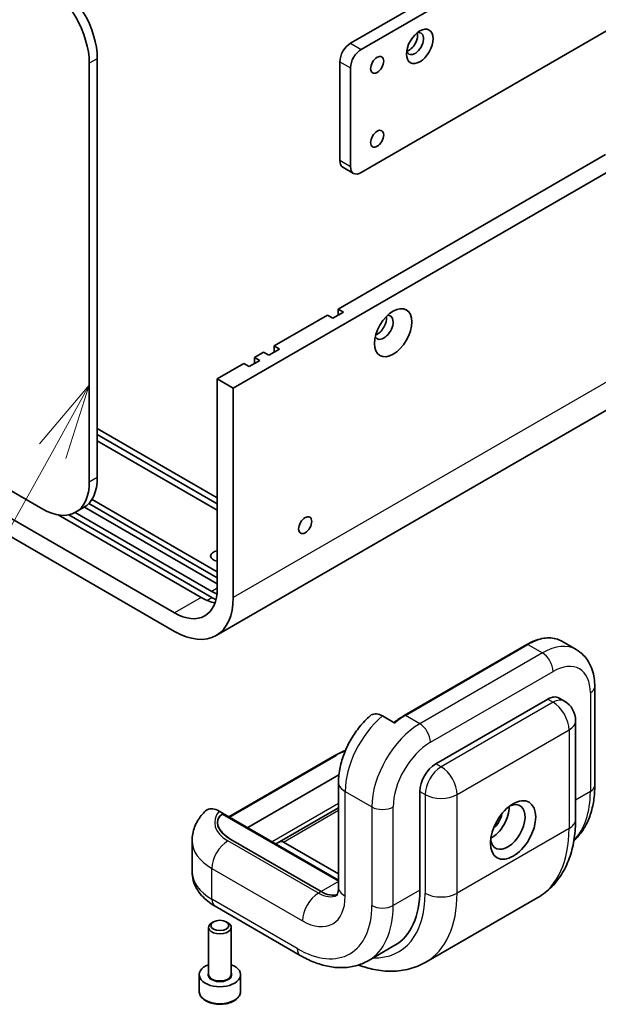
# Model space of a CAD drawing. Units: millimetres. Extents: x 43 to 3192, y 24 to 867.
# Drawn here: x 1046 to 1104, y 380 to 478 of the extents above; entities that cross this region are included whole.
import ezdxf

# ---------------------------------------------------------------- set-up
doc = ezdxf.new("R2010")
doc.units = ezdxf.units.MM
doc.header["$LTSCALE"] = 3
for name, color, linetype, lineweight in [('Symbol (TK)', 100, 'Continuous', 18), ('Visible (ISO)', 7, 'Continuous', 35), ('Visible Narrow (ISO)', 7, 'Continuous', 25)]:
    doc.layers.add(name, color=color, linetype=linetype, lineweight=lineweight)
doc.styles.add('Note Text (TK2)', font='txt')

# ---------------------------------------------------------------- blocks, each defined once
blk = doc.blocks.new('バルーン1')
at = {"layer": 'Symbol (TK)', "color": 100}
for p, q in [((351.093, 147.141), (349.441, 145.199)), ((349.878, 144.956), (351.093, 147.141)), ((350.315, 144.713), (351.093, 147.141)), ((349.878, 144.956), (344.144, 134.644))]:
    blk.add_line(p, q, dxfattribs=at)
at = {"layer": 'Symbol (TK)'}
blk.add_circle((342.688, 132.026), 3, dxfattribs=at)
at = {"layer": 'Symbol (TK)', "color": 7, "insert": (342.688, 132.02), "char_height": 2, "attachment_point": 5, "line_spacing_factor": 0.25, "style": 'Note Text (TK2)'}
blk.add_mtext('3', dxfattribs=at)

msp = doc.modelspace()

# ---------------------------------------------------------------- linework, layer by layer
at = {"layer": 'Visible (ISO)'}
for p, q in [((1156.6942, 520.1204), (1079.266, 475.4172)), ((1157.7549, 519.508), (1080.3267, 474.8048)), ((1080.3267, 462.5574), (1157.7549, 507.2606)), ((1054.0754, 432.2449), (1054.0754, 473.8863)), ((1053.2799, 473.427), (1053.2799, 431.7856)), ((1078.2054, 473.5801), (1078.2054, 463.7821)), ((1079.266, 472.9677), (1079.266, 463.1697)), ((1048.6395, 429.1065), (980.7572, 468.2984)), ((1104.6418, 464.3482), (1078.0463, 448.9933)), ((1104.9227, 462.6733), (1067.5988, 441.1243)), ((1078.516, 463.0954), (1079.5767, 462.4831)), ((1061.7652, 418.7727), (993.8829, 457.9646)), ((993.8829, 456.1275), (1061.7652, 416.9356)), ((1078.5766, 448.6871), (1077.516, 448.0748)), ((1078.0463, 448.3809), (1078.0463, 448.9933)), ((1078.0463, 448.9933), (1078.5766, 448.6871)), ((1076.9856, 448.3809), (1071.6823, 445.3191)), ((1077.516, 448.0748), (1076.9856, 448.3809)), ((1065.8902, 416.527), (1114.5568, 444.6247)), ((1070.6217, 444.7067), (1069.7201, 444.1862)), ((1071.152, 444.4005), (1070.6217, 444.7067)), ((1072.2127, 445.0129), (1071.152, 444.4005)), ((1071.6823, 444.7067), (1071.6823, 445.3191)), ((1071.6823, 445.3191), (1072.2127, 445.0129)), ((1068.6594, 443.5738), (1066.0078, 442.0429)), ((1069.1898, 443.2676), (1068.6594, 443.5738)), ((1070.2504, 443.88), (1069.1898, 443.2676)), ((1069.7201, 443.5738), (1069.7201, 444.1862)), ((1069.7201, 444.1862), (1070.2504, 443.88)), ((1066.0078, 442.0429), (1066.0078, 421.2222)), ((1067.5988, 441.1243), (1066.0078, 442.0429)), ((1067.5988, 420.3037), (1067.5988, 441.1243)), ((1054.0754, 437.1133), (1066.0078, 430.2241)), ((1066.0078, 429.6117), (1054.0754, 436.5009)), ((1066.0078, 428.9994), (1054.0754, 435.8885)), ((1053.5484, 430.0691), (1066.0078, 422.8756)), ((1052.7162, 429.2408), (1051.9207, 428.7815)), ((1066.0078, 421.6509), (1052.7874, 429.2837)), ((1066.0078, 422.2633), (1053.2245, 429.6437)), ((1064.4168, 420.3037), (1050.1856, 428.52)), ((1065.4775, 420.3037), (1051.2376, 428.5251)), ((1051.8871, 428.7624), (1065.4775, 420.916)), ((1096.8135, 415.6302), (1084.6159, 408.5879)), ((1100.301, 415.9533), (1101.7329, 415.1266)), ((1103.5702, 411.4243), (1103.5702, 401.6263)), ((1100.0133, 410.311), (1100.5436, 410.0048)), ((1087.7513, 403.7696), (1098.8883, 410.1995)), ((1083.6678, 407.8266), (1082.448, 408.5308)), ((1101.6686, 408.0562), (1101.6686, 398.2583)), ((1067.1654, 398.5128), (1077.7217, 404.6075)), ((1069.0344, 397.4337), (1078.1179, 402.678)), ((1078.0767, 401.9325), (1078.0767, 391.5222)), ((1086.1603, 391.216), (1086.1603, 401.0139)), ((1066.1898, 399.0717), (1066.607, 398.8308)), ((1066.607, 398.8308), (1066.6292, 398.7925)), ((1066.7661, 398.7433), (1078.0767, 392.2132)), ((1078.0767, 399.4082), (1072.2169, 396.025)), ((1063.5004, 396.115), (1063.5004, 393.0531)), ((1076.3492, 391.0629), (1067.3759, 396.2436)), ((1076.3492, 391.0629), (1067.3759, 396.2436)), ((1072.2163, 396.0247), (1071.8468, 395.81)), ((1072.5919, 395.9878), (1078.0767, 392.8212)), ((1086.766, 384.0431), (1097.903, 390.473)), ((1065.7881, 389.6107), (1074.2734, 384.7118)), ((1065.6401, 388.0602), (1065.4775, 387.9663)), ((1066.9058, 388.0602), (1067.0685, 387.9663)), ((1065.148, 382.8571), (1065.148, 387.507)), ((1067.398, 382.8571), (1067.398, 387.507)), ((1081.0234, 384.1917), (1083.6751, 385.7226)), ((1064.2105, 381.1424), (1064.2105, 382.7959)), ((1068.3355, 381.1424), (1068.3355, 382.7959))]:
    msp.add_line(p, q, dxfattribs=at)
msp.add_arc((1099.4186, 408.0562), 2.25, 0, 60, dxfattribs=at)
for centre, major_axis, ratio, start_param, end_param in [((1049.435, 476.5654), (-3.2813, 5.6833), 0.5773503, 3.9269908, 5.4977871), ((1048.6395, 476.1061), (3.2812, -5.6833), 0.5773503, 0.7853982, 2.3561945), ((1085.683, 475.3866), (-0.6, -1.0392), 0.5773503, 5.7500535, 9.9579098), ((1085.0997, 475.7234), (0.6, 1.0392), 0.5773503, 3.6492552, 5.7755228), ((1079.266, 474.1924), (-0.75, -1.299), 0.5773503, 3.9269908, 5.4977871), ((1080.3267, 473.5801), (-0.75, -1.299), 0.5773503, 3.9269908, 5.4977871), ((1079.266, 464.3945), (-0.75, -1.299), 0.5773503, 5.4977871, 6.2831853), ((1080.3267, 463.7821), (-0.75, -1.299), 0.5773503, 5.4977871, 7.0685835), ((1082.5806, 447.1715), (-0.6562, -1.1367), 0.5773503, 5.9218182, 9.7861451), ((1081.9177, 447.5542), (0.6562, 1.1367), 0.5773503, 3.7769493, 5.6478286), ((1048.6395, 434.4648), (3.2812, -5.6833), 0.5773503, 5.4977871, 7.0685835), ((1049.435, 434.9241), (3.2812, -5.6833), 0.5773503, 0, 0.7853982), ((1066.273, 424.4372), (-0.9221, 0), 0.5773503, 5.0040659, 7.5623048), ((1061.7652, 423.6717), (3, -5.1962), 0.5773503, 5.4977871, 7.0685835), ((1061.7652, 423.6717), (4.125, -7.1447), 0.5773503, 5.4977871, 7.0685835), ((1064.4168, 425.2026), (-3, 5.1962), 0.5773503, 2.3561945, 2.6838305), ((1065.4775, 425.815), (3, -5.1962), 0.5773503, 5.4977871, 5.6160749), ((1065.4775, 425.815), (-3.375, 5.8457), 0.5773503, 2.3561945, 2.4400782), ((1098.8883, 408.3624), (1.125, 1.9486), 0.5773503, 0, 0.7853982), ((1087.7513, 401.9325), (-1.125, -1.9486), 0.5773503, 3.9269908, 5.4977871), ((1094.9108, 397.4928), (1.2188, 2.1109), 0.5773503, 2.5001885, 6.9245895), ((1093.3198, 398.4113), (-1.2188, -2.1109), 0.5773503, 0.7292521, 2.4123405), ((1069.232, 397.3153), (3.1845, -0.8533), 0.5176381, 2.7211083, 4.2347307), ((1069.232, 397.3153), (-3.1845, 0.8533), 0.5176381, 5.805527, 7.3763233), ((1066.7661, 398.3103), (-0.2652, 0.4593), 0.5773503, 5.4977871, 5.8716685), ((1093.3198, 398.4113), (-0.7125, -1.2341), 0.5773503, 0.9549986, 2.1865941), ((1072.5919, 395.3755), (-0.375, 0.6495), 0.5773503, 5.4977871, 6.2847328), ((1076.3492, 394.1247), (1.875, -3.2476), 0.5773503, 5.4977871, 6.1475492), ((1076.3492, 394.1247), (1.875, -3.2476), 0.5773503, 5.4977871, 6.1475492), ((1077.6751, 396.115), (6, -10.3923), 0.5773503, 0, 0.7853982), ((1066.273, 387.507), (-1.125, 0), 0.5773503, 5.4977871, 10.2101761), ((1066.273, 382.7959), (-2.0625, 0), 0.5773503, 5.2893203, 10.4186429)]:
    msp.add_ellipse(centre, major_axis=major_axis, ratio=ratio, start_param=start_param, end_param=end_param, dxfattribs=at)
for centre, major_axis in [((1086.1603, 475.111), (-0.9375, -1.6238)), ((1081.9177, 473.2739), (-0.4611, -0.7986)), ((1081.9177, 465.9254), (-0.4611, -0.7986)), ((1083.5087, 446.6357), (1.3125, 2.2733)), ((1074.7582, 427.499), (0.4611, 0.7986)), ((1095.4411, 397.1866), (-1.5937, -2.7605)), ((1066.273, 387.6948), (0.895, 0))]:
    msp.add_ellipse(centre, major_axis=major_axis, ratio=0.5773503, dxfattribs=at)
for points, knots in [([(1100.301, 415.9533), (1100.1125, 416.0622), (1099.9092, 416.1452), (1099.4807, 416.2573), (1099.2555, 416.2864), (1098.7908, 416.2915), (1098.5511, 416.2676), (1098.0633, 416.1689), (1097.8151, 416.0943), (1097.3154, 415.8972), (1097.064, 415.7747), (1096.8135, 415.6302)], [2.35619449, 2.35619449, 2.35619449, 2.35619449, 2.51327412, 2.51327412, 2.67035376, 2.67035376, 2.82743339, 2.82743339, 2.98451302, 2.98451302, 3.14159265, 3.14159265, 3.14159265, 3.14159265]), ([(1101.7329, 415.1266), (1101.9882, 414.9793), (1102.2228, 414.7967), (1102.6336, 414.381), (1102.8099, 414.1483), (1103.1028, 413.6537), (1103.2197, 413.3918), (1103.4012, 412.8516), (1103.4659, 412.5731), (1103.5504, 412.0058), (1103.5702, 411.7167), (1103.5702, 411.4243)], [3.92699082, 3.92699082, 3.92699082, 3.92699082, 4.08407045, 4.08407045, 4.24115008, 4.24115008, 4.39822972, 4.39822972, 4.55530935, 4.55530935, 4.71238898, 4.71238898, 4.71238898, 4.71238898]), ([(1081.2173, 408.5487), (1080.8445, 408.2208), (1080.4983, 407.8562), (1079.8638, 407.0714), (1079.5755, 406.6511), (1079.0653, 405.7717), (1078.8436, 405.3126), (1078.477, 404.3719), (1078.3321, 403.8903), (1078.1322, 402.9171), (1078.0767, 402.4254), (1078.0767, 401.9325)], [3.3975008, 3.3975008, 3.3975008, 3.3975008, 3.6604784, 3.6604784, 3.9234561, 3.9234561, 4.1864337, 4.1864337, 4.4494113, 4.4494113, 4.712389, 4.712389, 4.712389, 4.712389]), ([(1082.448, 408.5308), (1082.2538, 408.6429), (1082.0253, 408.7215), (1081.6648, 408.755), (1081.4696, 408.7143), (1081.2928, 408.6089), (1081.2547, 408.5803), (1081.2183, 408.5473)], [0, 0, 0, 0, 0.1098732, 0.1098732, 0.22117772, 0.22117772, 0.25246069, 0.25246069, 0.25246069, 0.25246069]), ([(1084.6159, 408.5879), (1084.5436, 408.5461), (1084.4714, 408.5025), (1084.3272, 408.4117), (1084.2552, 408.3645), (1084.1118, 408.2666), (1084.0403, 408.2159), (1083.8978, 408.1111), (1083.8269, 408.0571), (1083.7018, 407.9583), (1083.6475, 407.9144), (1083.5935, 407.8694)], [3.14159265, 3.14159265, 3.14159265, 3.14159265, 3.18696447, 3.18696447, 3.23233629, 3.23233629, 3.2777081, 3.2777081, 3.32307992, 3.32307992, 3.35809246, 3.35809246, 3.35809246, 3.35809246]), ([(1101.4977, 396.14), (1101.5735, 396.2083), (1101.6474, 396.2788), (1102.0389, 396.6749), (1102.317, 397.0408), (1102.7864, 397.8335), (1102.9779, 398.2602), (1103.2796, 399.158), (1103.3898, 399.6291), (1103.5351, 400.6048), (1103.5702, 401.1094), (1103.5702, 401.6263)], [5.61958572, 5.61958572, 5.61958572, 5.61958572, 5.65486678, 5.65486678, 5.81194641, 5.81194641, 5.96902604, 5.96902604, 6.12610567, 6.12610567, 6.28318531, 6.28318531, 6.28318531, 6.28318531]), ([(1063.5004, 396.115), (1063.5004, 396.3512), (1063.523, 396.5873), (1063.6103, 397.0472), (1063.6748, 397.2709), (1063.8386, 397.6973), (1063.9377, 397.9001), (1064.162, 398.2816), (1064.2872, 398.4603), (1064.5568, 398.794), (1064.7012, 398.9491), (1064.8529, 399.0933)], [2.35619449, 2.35619449, 2.35619449, 2.35619449, 2.46530202, 2.46530202, 2.57440954, 2.57440954, 2.68351707, 2.68351707, 2.79262459, 2.79262459, 2.90173212, 2.90173212, 2.90173212, 2.90173212]), ([(1066.1898, 399.0717), (1065.9803, 399.1927), (1065.7333, 399.2813), (1065.3526, 399.3226), (1065.1502, 399.2871), (1064.9539, 399.1774), (1064.9023, 399.1379), (1064.8542, 399.0914)], [-0.45359204, -0.45359204, -0.45359204, -0.45359204, -0.33509012, -0.33509012, -0.22117772, -0.22117772, -0.17932442, -0.17932442, -0.17932442, -0.17932442]), ([(1066.6292, 398.7925), (1066.6244, 398.7931), (1066.6197, 398.7935), (1066.5944, 398.7952), (1066.5744, 398.7938), (1066.5373, 398.7848), (1066.5202, 398.7773), (1066.5053, 398.7671)], [-0.116727504, -0.116727504, -0.116727504, -0.116727504, -0.114636072, -0.114636072, -0.105401108, -0.105401108, -0.096166144, -0.096166144, -0.096166144, -0.096166144]), ([(1097.903, 390.473), (1098.4135, 390.7678), (1098.883, 391.1327), (1099.7114, 391.971), (1100.0704, 392.4437), (1100.6736, 393.4624), (1100.9183, 394.0083), (1101.3021, 395.1506), (1101.4414, 395.7472), (1101.6247, 396.9774), (1101.6686, 397.6111), (1101.6686, 398.2583)], [2.35619449, 2.35619449, 2.35619449, 2.35619449, 2.51327412, 2.51327412, 2.67035376, 2.67035376, 2.82743339, 2.82743339, 2.98451302, 2.98451302, 3.14159265, 3.14159265, 3.14159265, 3.14159265]), ([(1063.5004, 393.0531), (1063.5004, 392.7583), (1063.5412, 392.4639), (1063.6958, 391.9003), (1063.8092, 391.6312), (1064.0911, 391.1303), (1064.2595, 390.8981), (1064.6365, 390.4708), (1064.8453, 390.2755), (1065.2944, 389.9187), (1065.5348, 389.757), (1065.7881, 389.6107)], [3.92699082, 3.92699082, 3.92699082, 3.92699082, 4.08407045, 4.08407045, 4.24115008, 4.24115008, 4.39822972, 4.39822972, 4.55530935, 4.55530935, 4.71238898, 4.71238898, 4.71238898, 4.71238898]), ([(1077.9133, 390.689), (1077.9133, 390.689), (1077.9187, 390.6953), (1077.9418, 390.7343), (1077.9636, 390.7774), (1078.0088, 390.9121), (1078.0321, 391.0035), (1078.066, 391.2314), (1078.0767, 391.3677), (1078.0767, 391.5222)], [5.70128676, 5.70128676, 5.70128676, 5.70128676, 5.81194641, 5.81194641, 5.96902604, 5.96902604, 6.12610567, 6.12610567, 6.28318531, 6.28318531, 6.28318531, 6.28318531]), ([(1081.0234, 384.1917), (1080.6307, 383.965), (1080.2071, 383.7925), (1079.3271, 383.5623), (1078.8712, 383.5043), (1077.95, 383.4942), (1077.4846, 383.5417), (1076.5564, 383.7294), (1076.0933, 383.8694), (1075.1756, 384.2314), (1074.7211, 384.4533), (1074.2734, 384.7118)], [0.78539816, 0.78539816, 0.78539816, 0.78539816, 0.9424778, 0.9424778, 1.09955743, 1.09955743, 1.25663706, 1.25663706, 1.41371669, 1.41371669, 1.57079633, 1.57079633, 1.57079633, 1.57079633]), ([(1086.766, 384.0431), (1086.2555, 383.7484), (1085.7048, 383.5242), (1084.5646, 383.226), (1083.9757, 383.1514), (1082.7919, 383.1384), (1082.1967, 383.1994), (1081.087, 383.4238), (1080.5711, 383.5738), (1080.0609, 383.7635)], [3.92699082, 3.92699082, 3.92699082, 3.92699082, 4.08407045, 4.08407045, 4.24115008, 4.24115008, 4.39822972, 4.39822972, 4.53631856, 4.53631856, 4.53631856, 4.53631856]), ([(1064.2105, 381.1424), (1064.2105, 381.0139), (1064.2408, 380.886), (1064.3572, 380.6391), (1064.4472, 380.5218), (1064.6844, 380.3011), (1064.8379, 380.201), (1065.1893, 380.0345), (1065.3886, 379.9693), (1065.8081, 379.8813), (1066.0281, 379.8582), (1066.4679, 379.8551), (1066.6876, 379.8748), (1067.1077, 379.9558), (1067.3079, 380.0171), (1067.6704, 380.1788), (1067.8324, 380.2795), (1068.0954, 380.5142), (1068.1983, 380.6481), (1068.3099, 380.9064), (1068.3355, 381.0242), (1068.3355, 381.1424)], [3.9853255, 3.9853255, 3.9853255, 3.9853255, 4.2511199, 4.2511199, 4.5407444, 4.5407444, 4.8688393, 4.8688393, 5.2075502, 5.2075502, 5.5436834, 5.5436834, 5.8782428, 5.8782428, 6.2141582, 6.2141582, 6.5528105, 6.5528105, 6.8824101, 6.8824101, 7.1269182, 7.1269182, 7.1269182, 7.1269182])]:
    msp.add_open_spline(points, degree=3, knots=knots, dxfattribs=at)
msp.add_open_spline([(1077.7217, 404.6075), (1078.0412, 404.792), (1078.3913, 404.957), (1078.765, 405.0999)], degree=3, dxfattribs=at)
at = {"layer": 'Visible Narrow (ISO)'}
for p, q in [((1079.266, 475.4172), (1080.3267, 474.8048)), ((1054.0754, 473.8863), (1053.2799, 473.427)), ((1078.2054, 473.5801), (1079.266, 472.9677)), ((1078.2054, 463.7821), (1079.266, 463.1697)), ((1113.1428, 446.5985), (1067.5988, 420.3037)), ((1054.0754, 432.2449), (1053.2799, 431.7856)), ((1066.0078, 421.2222), (1065.4775, 420.916)), ((1064.4168, 420.3037), (1061.7652, 418.7727)), ((1064.9854, 420.0196), (1065.4775, 420.3037)), ((1084.7284, 408.5767), (1096.926, 415.619)), ((1096.926, 415.619), (1098.3579, 414.7923)), ((1098.3579, 414.7923), (1086.1603, 407.75)), ((1087.221, 405.9129), (1099.4186, 412.9552)), ((1103.1309, 410.8119), (1103.1309, 401.0139)), ((1099.4186, 409.8933), (1088.2817, 403.4634)), ((1098.8883, 410.1995), (1099.4186, 409.8933)), ((1086.1603, 407.75), (1084.7284, 408.5767)), ((1089.8726, 400.7077), (1101.0096, 407.1377)), ((1101.0096, 407.1377), (1101.0096, 397.3397)), ((1067.2313, 398.4748), (1077.8342, 404.5963)), ((1088.2817, 403.4634), (1087.7513, 403.7696)), ((1078.7357, 401.0139), (1081.3874, 399.483)), ((1078.7357, 390.6036), (1078.7357, 401.0139)), ((1086.1603, 401.0139), (1086.6907, 400.7077)), ((1086.6907, 400.7077), (1086.6907, 390.9098)), ((1089.8726, 390.9098), (1089.8726, 400.7077)), ((1103.1309, 401.0139), (1101.6686, 400.1697)), ((1078.0767, 399.8374), (1071.474, 396.0253)), ((1081.3874, 399.483), (1081.3874, 389.685)), ((1083.5087, 389.685), (1083.5087, 399.483)), ((1066.5053, 398.7671), (1078.0767, 392.0864)), ((1072.5919, 395.9878), (1078.0767, 399.1545)), ((1101.0096, 397.3397), (1089.8726, 390.9098)), ((1076.0841, 390.9098), (1067.0685, 396.115)), ((1065.4775, 393.3593), (1074.4931, 388.1541)), ((1065.4775, 390.2974), (1065.4775, 393.3593)), ((1078.0767, 392.0602), (1076.3492, 391.0629)), ((1076.3492, 391.0629), (1076.0841, 390.9098)), ((1086.1603, 391.216), (1083.5087, 389.685)), ((1073.9627, 385.3984), (1065.4775, 390.2974))]:
    msp.add_line(p, q, dxfattribs=at)
for centre, major_axis, start_param, end_param in [((1096.926, 410.1077), (3.375, 5.8457), 0, 0.7853982), ((1096.926, 415.4353), (-0.1125, 0.1949), 5.4977871, 6.2831853), ((1098.3579, 409.281), (3.375, 5.8457), 0, 0.7853982), ((1098.3579, 413.5676), (-0.75, 1.299), 3.9269908, 5.4977871), ((1099.4186, 408.6686), (2.625, 4.5466), 5.4977871, 7.0685835), ((1102.0702, 411.4243), (1.5, 0), 5.4977871, 6.2831853), ((1099.4186, 408.0562), (1.125, 1.9486), 0, 0.7853982), ((1099.4186, 408.0562), (-1.125, 1.9486), 3.9269908, 5.4977871), ((1083.5087, 403.7696), (3.375, 5.8457), 1.0094913, 2.3561945), ((1084.7284, 403.0654), (3.375, 5.8457), 0.7853982, 1.0094913), ((1084.7284, 408.393), (-0.1125, 0.1949), 5.4977871, 6.2831853), ((1086.1603, 402.2387), (-3.375, -5.8457), 3.9269908, 5.4977871), ((1086.1603, 406.5253), (-0.75, 1.299), 3.9269908, 5.4977871), ((1099.4186, 408.0562), (2.25, 0), 5.4977871, 6.2831853), ((1087.221, 401.6263), (2.625, 4.5466), 0.7853982, 2.3561945), ((1077.8342, 404.4126), (-0.1125, 0.1949), 5.4977871, 6.2831853), ((1082.448, 401.9325), (6.525, 0), 2.1759523, 2.3561945), ((1088.2817, 401.6263), (-1.125, -1.9486), 3.9269908, 5.4977871), ((1088.2817, 401.6263), (1.125, -1.9486), 0.7853982, 2.3561945), ((1080.3267, 401.9325), (-2.25, 0), 0, 0.7853982), ((1102.0702, 401.6263), (1.5, 0), 5.4977871, 6.2831853), ((1088.2817, 401.6263), (-2.25, 0), 0.7853982, 2.3561945), ((1094.6456, 405.9129), (6, -10.3923), 0.1560595, 0.7853982), ((1082.448, 400.0954), (1.5, 0), 3.9269908, 5.4977871), ((1070.2504, 397.9521), (-4.5, 0), 5.8376241, 7.0685835), ((1099.4186, 398.2583), (2.25, 0), 5.4977871, 6.2831853), ((1090.403, 403.4634), (7.5, -12.9904), 0, 0.7853982), ((1070.2504, 396.115), (-6.75, 0), 0, 0.7853982), ((1067.0685, 394.2778), (-1.125, -1.9486), 3.9269908, 5.4977871), ((1070.2504, 393.0531), (-6.75, 0), 0, 0.7853982), ((1076.0841, 389.0727), (-1.125, -1.9486), 3.9269908, 5.4977871), ((1076.0841, 393.9716), (1.875, -3.2476), 5.4977871, 6.2646896), ((1080.3267, 391.5222), (-2.25, 0), 0, 0.7853982), ((1077.6751, 396.115), (6.375, -11.0418), 5.9384841, 7.0685835), ((1088.2817, 391.8283), (-2.25, 0), 0.7853982, 2.3561945), ((1079.266, 397.0335), (7.5, -12.9904), 0, 0.7853982), ((1066.5381, 390.9098), (-0.75, -1.299), 5.4977871, 6.2831853), ((1073.9627, 393.9716), (5.25, -9.0933), 5.4977871, 7.0685835), ((1074.4931, 393.0531), (3, -5.1962), 5.4977871, 7.0685835), ((1075.0234, 394.584), (6, -10.3923), 0, 0.7853982), ((1082.448, 390.2974), (-1.5, 0), 0.7853982, 2.3561945), ((1075.0234, 386.0108), (-0.75, -1.299), 5.4977871, 6.2831853), ((1066.273, 382.7959), (-1.2, 0), 5.9277641, 9.7801992), ((1066.273, 382.8571), (1.125, 0), 3.1415926, 6.2831853), ((1066.273, 381.1424), (2.0625, 0), 3.1415927, 6.2831853)]:
    msp.add_ellipse(centre, major_axis=major_axis, ratio=0.5773503, start_param=start_param, end_param=end_param, dxfattribs=at)

# ---------------------------------------------------------------- block references
at = {"layer": 'Symbol (TK)', "xscale": 3, "yscale": 3, "zscale": 3}
msp.add_blockref('バルーン1', (0, 0), dxfattribs=at)

doc.saveas('drawing.dxf')
